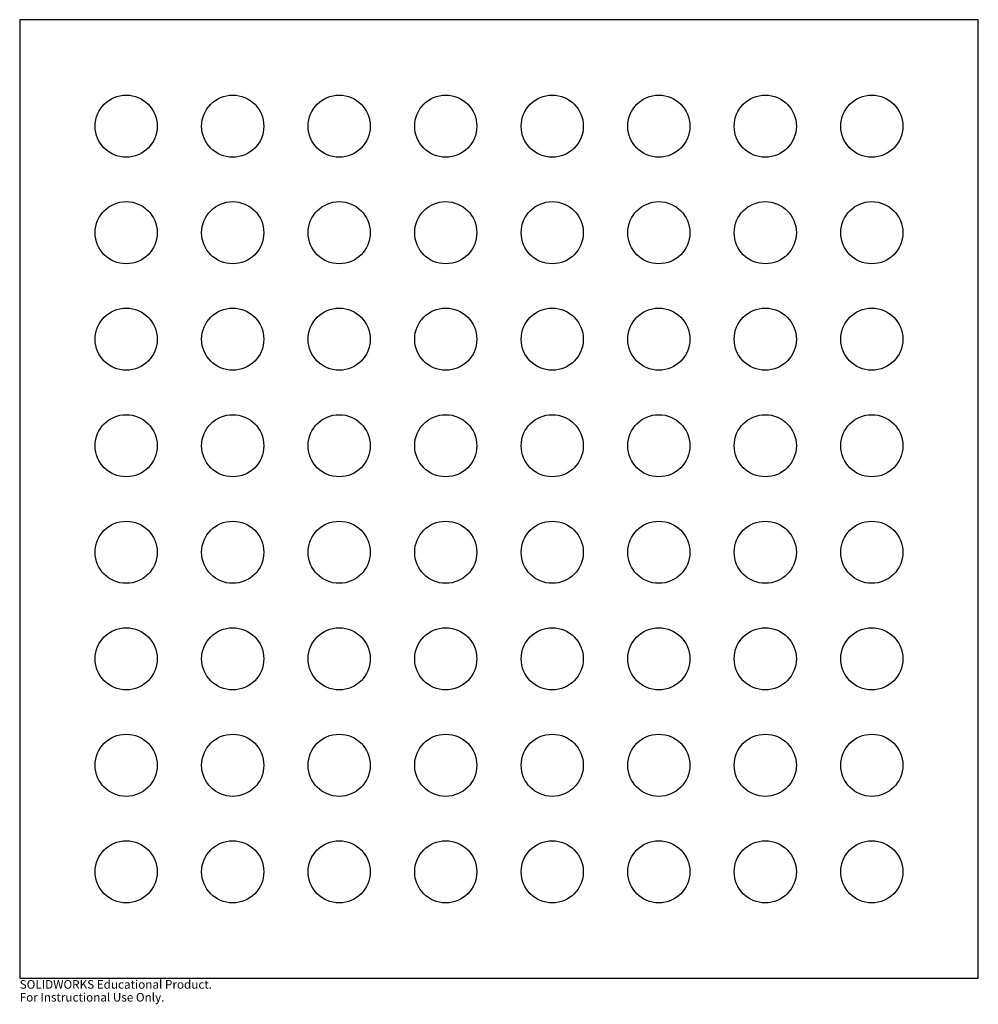
# Model space of a CAD drawing. Extents: x -270 to 270, y -285 to 270.
import ezdxf

# ---------------------------------------------------------------- set-up
doc = ezdxf.new("R2010")
doc.units = 0
doc.layers.get('0').update_dxf_attribs({"linetype": 'CONTINUOUS'})
doc.styles.add('SLDTEXTSTYLE0', font='TXT', dxfattribs={"width": 0.7})

msp = doc.modelspace()

# ---------------------------------------------------------------- linework, layer by layer
at = {"color": 7, "linetype": 'CONTINUOUS'}
for p, q in [((270, 270), (-270, 270)), ((-270, 270), (-270, -270)), ((270, -270), (270, 270)), ((-270, -270), (270, -270))]:
    msp.add_line(p, q, dxfattribs=at)
for centre in [(-210, 210), (-150, 210), (-90, 210), (-30, 210), (30, 210), (90, 210), (150, 210), (210, 210), (-210, 150), (-150, 150), (-90, 150), (-30, 150), (30, 150), (90, 150), (150, 150), (210, 150), (-210, 90), (-150, 90), (-90, 90), (-30, 90), (30, 90), (90, 90), (150, 90), (210, 90), (-210, 30), (-150, 30), (-90, 30), (-30, 30), (30, 30), (90, 30), (150, 30), (210, 30), (-210, -30), (-150, -30), (-90, -30), (-30, -30), (30, -30), (90, -30), (150, -30), (210, -30), (-210, -90), (-150, -90), (-90, -90), (-30, -90), (30, -90), (90, -90), (150, -90), (210, -90), (-210, -150), (-150, -150), (-90, -150), (-30, -150), (30, -150), (90, -150), (150, -150), (210, -150), (-210, -210), (-150, -210), (-90, -210), (-30, -210), (30, -210), (90, -210), (150, -210), (210, -210)]:
    msp.add_circle(centre, 17.5, dxfattribs=at)

# ---------------------------------------------------------------- texts
at = {"color": 7, "linetype": 'CONTINUOUS', "char_height": 4.8336, "attachment_point": 1, "style": 'SLDTEXTSTYLE0'}
for s, insert in [('SOLIDWORKS Educational Product.', (-270, -271.02)), ('For Instructional Use Only.', (-270, -278.27))]:
    msp.add_mtext(s, dxfattribs=dict(at, insert=insert))

doc.saveas('drawing.dxf')
